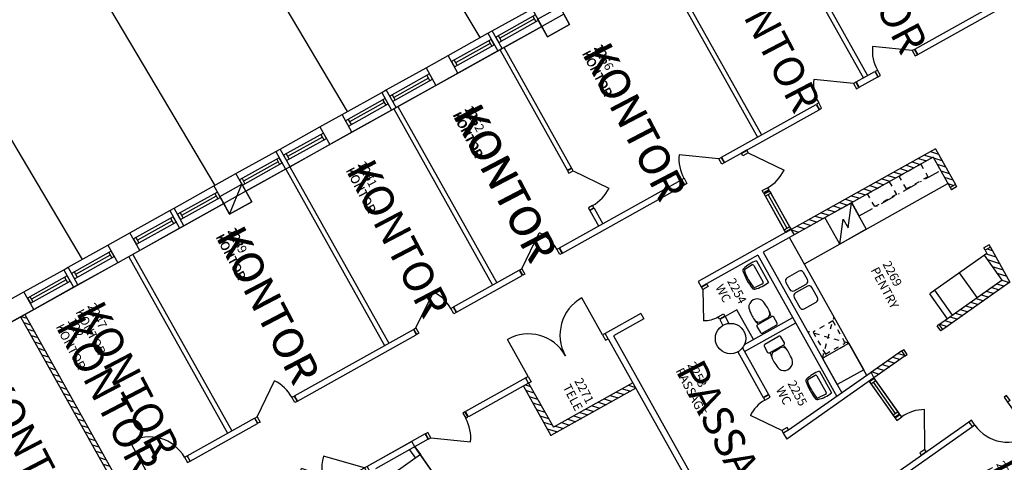
# Model space of a CAD drawing. Extents: x 65617446 to 65988177, y 71911920 to 72241139.
# Drawn here: x 65952845 to 65972307, y 72153248 to 72162006 of the extents above; entities that cross this region are included whole.
import ezdxf
from ezdxf.enums import TextEntityAlignment as Align

# ---------------------------------------------------------------- set-up
doc = ezdxf.new("R2010")
doc.units = 0
doc.header["$LTSCALE"] = 100
doc.header["$MEASUREMENT"] = 0
doc.linetypes.add('A30p22$0$POINTA_DASHDOT3', pattern=[5, 3, -0.9, 0.2, -0.9])
doc.linetypes.add('A30p22$0$POINTA_DASHED1', pattern=[2, 1, -1])
doc.layers.get('0').update_dxf_attribs({"linetype": 'CONTINUOUS'})
for name, color, linetype in [('A30p22$0$A-------Q-', 3, 'CONTINUOUS'), ('A30p22$0$A--001-EAR', 1, 'CONTINUOUS'), ('A30p22$0$A-3311-EAE', 3, 'CONTINUOUS'), ('A30p22$0$A-3320-EAE', 3, 'CONTINUOUS'), ('A30p22$0$A-3370-EA-', 1, 'CONTINUOUS'), ('A30p22$0$A-3530-EAE', 1, 'CONTINUOUS'), ('A30p22$0$A-3551-EAE', 1, 'CONTINUOUS'), ('A30p22$0$A-3552-EA-', 1, 'CONTINUOUS'), ('A30p22$0$A-3552-EAE', 1, 'CONTINUOUS'), ('A30p22$0$A-3630-EA-', 1, 'CONTINUOUS'), ('A30p22$0$A-3630-EAE', 1, 'CONTINUOUS'), ('A30p22$0$A-3764-EA-', 1, 'CONTINUOUS'), ('A30p22$0$A-3764-EAE', 1, 'CONTINUOUS'), ('A30p22$0$A-9110-T1E', 3, 'CONTINUOUS'), ('A30p22$0$A-9110-T1N', 1, 'CONTINUOUS'), ('A30p22$0$A-9110-T2E', 3, 'CONTINUOUS'), ('A30p22$0$A-9110-T2N', 1, 'CONTINUOUS'), ('A30p22$0$A-9110-T3-', 1, 'CONTINUOUS'), ('A30p22$0$A-9110-T3E', 1, 'CONTINUOUS'), ('A30p22$0$A-9110-T4-', 1, 'CONTINUOUS'), ('A30p22$0$A-9110-T4E', 1, 'CONTINUOUS'), ('A30p22$0$A-9110-T5-', 1, 'CONTINUOUS')]:
    doc.layers.add(name, color=color, linetype=linetype)
doc.styles.add('A30p22$0$ISO', font='ISO')
pattern_1 = [(342.5538157, (0, 0), (29.98098777, 95.39989713), [])]

# ---------------------------------------------------------------- blocks, each defined once
blk = doc.blocks.new('A30p22$0$S00P0641')
at = {"color": 0, "linetype": 'ByBlock'}
for p, q in [((165, 0), (-165, 0)), ((-190, -25), (-190, -165)), ((-165, -190), (165, -190)), ((190, -165), (190, -25)), ((-69, -210), (69, -210))]:
    blk.add_line(p, q, dxfattribs=at)
for centre, radius, start, end in [((-165, -25), 25, 90, 180), ((165, -25), 25, 0, 90), ((-165, -165), 25, 180, 270), ((501, -362), 674, 165.1645, 184.8961), ((-501, -362), 674, 355.1039, 14.8355), ((165, -165), 25, 270, 0), ((-69, -310), 100, 90, 180), ((69, -310), 100, 0, 90), ((410, -419), 580, 180.0988, 194.1325), ((0, -493), 167, 203.7971, 336.2029), ((-410, -419), 580, 345.8675, 359.9012)]:
    blk.add_arc(centre, radius, start, end, dxfattribs=at)
at = {"style": 'A30p22$0$ISO'}
blk.add_attdef('LIT', text='', height=125, dxfattribs=at).set_placement((19, -442), align=Align.MIDDLE)
at = {"style": 'A30p22$0$ISO', "flags": 1}
for tag in ['ARTNR', 'NAME', 'BET', 'FAB', 'DIM', 'PRI']:
    blk.add_attdef(tag, text='', height=125, dxfattribs=at).set_placement((34, -600), align=Align.MIDDLE)
blk = doc.blocks.new('A30p22$0$S00P0661')
at = {"color": 0, "linetype": 'ByBlock'}
for p, q in [((-245, 0), (245, 0)), ((-215, -116), (-206, -281)), ((-190, -90), (190, -90)), ((215, -116), (206, -281))]:
    blk.add_line(p, q, dxfattribs=at)
for centre, radius, start, end in [((419, -115), 674, 170.1422, 195.9138), ((-419, -115), 674, 344.0862, 9.8578), ((-190, -115), 25, 90, 183.0053), ((190, -115), 25, 356.9947, 90), ((-192, -295), 38, 188.6032, 249.2146), ((-181, -279), 25, 183.0053, 260.8954), ((0, 716), 1066, 258.9124, 281.0876), ((0, 702), 1022, 259.5582, 280.3816), ((181, -279), 25, 277.9072, 356.9947), ((192, -295), 38, 290.7854, 351.3968)]:
    blk.add_arc(centre, radius, start, end, dxfattribs=at)
at = {"style": 'A30p22$0$ISO'}
blk.add_attdef('LIT', text='', height=125, dxfattribs=at).set_placement((-17, -215), align=Align.MIDDLE)
at = {"style": 'A30p22$0$ISO', "flags": 1}
for tag in ['ARTNR', 'NAME', 'BET', 'FAB', 'DIM', 'PRI']:
    blk.add_attdef(tag, text='', height=125, dxfattribs=at).set_placement((-2, -373), align=Align.MIDDLE)
blk = doc.blocks.new('*U635')
at = {"layer": 'A30p22$0$A-3551-EAE'}
for p, q in [((450, 60), (-450, 60)), ((-450, 60), (-450, -60)), ((-392.5, -60), (-392.5, 60)), ((-392.5, 0), (392.5, 0)), ((392.5, -60), (392.5, 60)), ((450, -60), (450, 60)), ((-450, -60), (450, -60))]:
    blk.add_line(p, q, dxfattribs=at)
blk = doc.blocks.new('*U636')
at = {"layer": 'A30p22$0$A-3551-EAE'}
for p, q in [((450, 60), (-450, 60)), ((-450, 60), (-450, -60)), ((-392.5, -60), (-392.5, 60)), ((-392.5, 0), (392.5, 0)), ((392.5, -60), (392.5, 60)), ((450, -60), (450, 60)), ((-450, -60), (450, -60))]:
    blk.add_line(p, q, dxfattribs=at)
blk = doc.blocks.new('*U637')
at = {"layer": 'A30p22$0$A-3551-EAE'}
for p, q in [((450, 60), (-450, 60)), ((-450, 60), (-450, -60)), ((-392.5, -60), (-392.5, 60)), ((-392.5, 0), (392.5, 0)), ((392.5, -60), (392.5, 60)), ((450, -60), (450, 60)), ((-450, -60), (450, -60))]:
    blk.add_line(p, q, dxfattribs=at)
blk = doc.blocks.new('*U638')
at = {"layer": 'A30p22$0$A-3551-EAE'}
for p, q in [((450, 60), (-450, 60)), ((-450, 60), (-450, -60)), ((-392.5, -60), (-392.5, 60)), ((-392.5, 0), (392.5, 0)), ((392.5, -60), (392.5, 60)), ((450, -60), (450, 60)), ((-450, -60), (450, -60))]:
    blk.add_line(p, q, dxfattribs=at)
blk = doc.blocks.new('*U639')
at = {"layer": 'A30p22$0$A-3551-EAE'}
for p, q in [((450, 60), (-450, 60)), ((-450, 60), (-450, -60)), ((-392.5, -60), (-392.5, 60)), ((-392.5, 0), (392.5, 0)), ((392.5, -60), (392.5, 60)), ((450, -60), (450, 60)), ((-450, -60), (450, -60))]:
    blk.add_line(p, q, dxfattribs=at)
blk = doc.blocks.new('*U640')
at = {"layer": 'A30p22$0$A-3551-EAE'}
for p, q in [((450, 60), (-450, 60)), ((-450, 60), (-450, -60)), ((-392.5, -60), (-392.5, 60)), ((-392.5, 0), (392.5, 0)), ((392.5, -60), (392.5, 60)), ((450, -60), (450, 60)), ((-450, -60), (450, -60))]:
    blk.add_line(p, q, dxfattribs=at)
blk = doc.blocks.new('*U641')
at = {"layer": 'A30p22$0$A-3551-EAE'}
for p, q in [((450, 60), (-450, 60)), ((-450, 60), (-450, -60)), ((-392.5, -60), (-392.5, 60)), ((-392.5, 0), (392.5, 0)), ((392.5, -60), (392.5, 60)), ((450, -60), (450, 60)), ((-450, -60), (450, -60))]:
    blk.add_line(p, q, dxfattribs=at)
blk = doc.blocks.new('*U642')
at = {"layer": 'A30p22$0$A-3551-EAE'}
for p, q in [((450, 60), (-450, 60)), ((-450, 60), (-450, -60)), ((-392.5, -60), (-392.5, 60)), ((-392.5, 0), (392.5, 0)), ((392.5, -60), (392.5, 60)), ((450, -60), (450, 60)), ((-450, -60), (450, -60))]:
    blk.add_line(p, q, dxfattribs=at)
blk = doc.blocks.new('*U643')
at = {"layer": 'A30p22$0$A-3551-EAE'}
for p, q in [((450, 60), (-450, 60)), ((-450, 60), (-450, -60)), ((-392.5, -60), (-392.5, 60)), ((-392.5, 0), (392.5, 0)), ((392.5, -60), (392.5, 60)), ((450, -60), (450, 60)), ((-450, -60), (450, -60))]:
    blk.add_line(p, q, dxfattribs=at)
blk = doc.blocks.new('*U644')
at = {"layer": 'A30p22$0$A-3551-EAE'}
for p, q in [((450, 60), (-450, 60)), ((-450, 60), (-450, -60)), ((-392.5, -60), (-392.5, 60)), ((-392.5, 0), (392.5, 0)), ((392.5, -60), (392.5, 60)), ((450, -60), (450, 60)), ((-450, -60), (450, -60))]:
    blk.add_line(p, q, dxfattribs=at)
blk = doc.blocks.new('A30p22$0$rumsdatabef')
at = {"layer": 'A30p22$0$A-9110-T1E', "style": 'A30p22$0$ISO'}
blk.add_attdef('RUMSNA1', (0, 0), '', height=175, rotation=0.0559, dxfattribs=at)
at = {"layer": 'A30p22$0$A-9110-T2E', "style": 'A30p22$0$ISO'}
for tag, p in [('RUMSNR', (0, 262)), ('RUMSNA2', (0, -262))]:
    blk.add_attdef(tag, p, '', height=175, rotation=0.0559, dxfattribs=at)
at = {"layer": 'A30p22$0$A-9110-T3E', "style": 'A30p22$0$ISO'}
blk.add_attdef('RUMSNR200', (-1, 900), '', height=600, rotation=0.0559, dxfattribs=at)
at = {"layer": 'A30p22$0$A-9110-T4E', "style": 'A30p22$0$ISO'}
for tag, p in [('RUMSNA1200', (0, 0)), ('RUMNA2200', (1, -900))]:
    blk.add_attdef(tag, p, '', height=600, rotation=0.0559, dxfattribs=at)
blk = doc.blocks.new('A30p22$0$RUMSDATA')
at = {"layer": 'A30p22$0$A-9110-T1N', "style": 'A30p22$0$ISO'}
for tag, p in [('RUMSNA1', (0, 0)), ('RUMSNA2', (0, -262))]:
    blk.add_attdef(tag, p, '', height=175, rotation=0.0559, dxfattribs=at)
at = {"layer": 'A30p22$0$A-9110-T2N', "style": 'A30p22$0$ISO'}
blk.add_attdef('RUMSNR', (0, 262), '', height=175, rotation=0.0559, dxfattribs=at)
at = {"layer": 'A30p22$0$A-9110-T3-', "color": 3, "style": 'A30p22$0$ISO'}
blk.add_attdef('RUMSNR200', (-1, 900), '', height=600, rotation=0.0559, dxfattribs=at)
at = {"layer": 'A30p22$0$A-9110-T4-', "color": 3, "style": 'A30p22$0$ISO'}
blk.add_attdef('RUMSNA1200', (0, 0), '', height=600, rotation=0.0559, dxfattribs=at)
at = {"layer": 'A30p22$0$A-9110-T5-', "color": 3, "style": 'A30p22$0$ISO'}
blk.add_attdef('RUMNA2200', (1, -900), '', height=600, rotation=0.0559, dxfattribs=at)
at = {"layer": 'A30p22$0$A-9110-T5-', "style": 'A30p22$0$ISO'}
for tag, p in [('EXT4', (1, -1312)), ('EXT5', (2, -1575))]:
    blk.add_attdef(tag, p, '', height=175, rotation=0.0559, dxfattribs=at)
blk = doc.blocks.new('*U723')
at = {"layer": 'A30p22$0$A-3552-EA-'}
for p, q in [((-910, 60), (-910, -60)), ((-850, 60), (-910, 60)), ((-850, -60), (-850, 60)), ((-60, 60), (-60, -60)), ((0, 60), (-60, 60)), ((0, -60), (0, 60)), ((-850, -60), (-910, -60)), ((0, -60), (-60, -60)), ((-60, -60), (-60, -850))]:
    blk.add_line(p, q, dxfattribs=at)
blk.add_arc((-60, -60), 790, 179.9996, 270, dxfattribs=at)
blk = doc.blocks.new('*U727')
at = {"layer": 'A30p22$0$A-3552-EA-'}
for p, q in [((-910, 60), (-910, -60)), ((-850, 60), (-910, 60)), ((-850, -60), (-850, 60)), ((-60, 60), (-60, -60)), ((0, 60), (-60, 60)), ((0, -60), (0, 60)), ((-850, -60), (-910, -60)), ((0, -60), (-60, -60)), ((-60, -60), (-60, -850))]:
    blk.add_line(p, q, dxfattribs=at)
blk.add_arc((-60, -60), 790, 179.9996, 270, dxfattribs=at)
blk = doc.blocks.new('*U731')
at = {"layer": 'A30p22$0$A-3552-EAE'}
for p, q in [((60, 60), (0, 60)), ((0, 60), (0, -60)), ((60, -60), (60, 60)), ((1750, -60), (1750, 60)), ((1750, 60), (1810, 60)), ((1810, 60), (1810, -60)), ((0, -60), (60, -60)), ((60, -60), (658, -658)), ((1750, -60), (1152, -658)), ((1810, -60), (1750, -60))]:
    blk.add_line(p, q, dxfattribs=at)
for centre, start, end in [((60, -60), 315, 0), ((1750, -60), 180, 225)]:
    blk.add_arc(centre, 845, start, end, dxfattribs=at)
blk = doc.blocks.new('*U733')
at = {"layer": 'A30p22$0$A-3552-EA-'}
for p, q in [((60, 60), (0, 60)), ((0, 60), (0, -60)), ((60, -60), (60, 60)), ((1740, -60), (1740, 60)), ((1740, 60), (1800, 60)), ((1800, 60), (1800, -60)), ((0, -60), (60, -60)), ((60, -60), (60, -900)), ((1740, -60), (1740, -900)), ((1800, -60), (1740, -60))]:
    blk.add_line(p, q, dxfattribs=at)
for centre, start, end in [((60, -60), 270, 0), ((1740, -60), 180, 270)]:
    blk.add_arc(centre, 840, start, end, dxfattribs=at)
blk = doc.blocks.new('A30p22')
at = {"layer": 'A30p22$0$A-3630-EA-'}
h = blk.add_hatch(dxfattribs=at)
h.set_pattern_fill('_USER', color=12, scale=100, angle=45, style=0, pattern_type=0)
h.set_pattern_definition(pattern_1)
h.paths.add_polyline_path([(65970899, 72159285), (65971236, 72158683), (65971341, 72158742), (65970945, 72159449), (65968090, 72157852), (65968150, 72157748)])
h = blk.add_hatch(dxfattribs=at)
h.set_pattern_fill('_USER', color=12, scale=100, angle=45, style=0, pattern_type=0)
h.set_pattern_definition(pattern_1)
h.paths.add_polyline_path([(65972419, 72156814), (65972032, 72157505), (65971928, 72157446), (65971964, 72157382), (65971913, 72157345), (65972262, 72156850), (65971023, 72155977), (65971022, 72155977), (65971092, 72155879)])
h = blk.add_hatch(dxfattribs=at)
h.set_pattern_fill('_USER', color=12, scale=100, angle=45, style=0, pattern_type=0)
h.set_pattern_definition(pattern_1)
h.paths.add_polyline_path([(65954902, 72152676), (65952946, 72156174), (65952863, 72156127), (65954819, 72152630)])
h = blk.add_hatch(dxfattribs=at)
h.set_pattern_fill('_USER', color=12, scale=100, angle=45, style=0, pattern_type=0)
h.set_pattern_definition(pattern_1)
h.paths.add_polyline_path([(65969731, 72154921), (65970348, 72155355), (65970278, 72155453), (65969672, 72155026)])
h = blk.add_hatch(dxfattribs=at)
h.set_pattern_fill('_USER', color=12, scale=100, angle=45, style=0, pattern_type=0)
h.set_pattern_definition(pattern_1)
h.paths.add_polyline_path([(65963393, 72153942), (65962904, 72154814), (65962800, 72154756), (65963346, 72153778), (65965022, 72154715), (65964964, 72154820)])
at = {"layer": 'A30p22$0$A-------Q-', "color": 12}
blk.add_lwpolyline([(65951033, 72139982), (65948249, 72144956), (65948339, 72145165), (65948192, 72145428), (65947954, 72145458), (65947530, 72146216), (65946534, 72147997), (65944694, 72151291), (65944858, 72151382), (65944746, 72151600), (65950589, 72154863), (65950708, 72154649), (65951145, 72154893), (65951027, 72155103), (65956877, 72158370), (65956994, 72158159), (65957431, 72158403), (65957315, 72158610), (65963163, 72161872), (65963277, 72161667), (65963713, 72161911), (65963599, 72162115)], dxfattribs=at)
blk.add_lwpolyline([(65961857, 72151846), (65960656, 72153557), (65960597, 72153662), (65957790, 72152092), (65952191, 72148961), (65952598, 72148384), (65954266, 72146012), (65955198, 72144687), (65960564, 72148462), (65959400, 72150116), (65961860, 72151843)], close=True, dxfattribs=at)
at = {"layer": 'A30p22$0$A--001-EAR', "color": 12}
for p, q in [((65967569, 72164343), (65969522, 72160852)), ((65967652, 72164390), (65969604, 72160899)), ((65965474, 72163172), (65967427, 72159681)), ((65965557, 72163218), (65967510, 72159727)), ((65970541, 72161422), (65972120, 72162306)), ((65970599, 72161317), (65972179, 72162201)), ((65962332, 72161415), (65963670, 72159023)), ((65962415, 72161461), (65963753, 72159070)), ((65970488, 72161393), (65969702, 72161472)), ((65970541, 72161422), (65970599, 72161317)), ((65969327, 72160744), (65968541, 72160823)), ((65969380, 72160773), (65969746, 72160978)), ((65969438, 72160668), (65969805, 72160873)), ((65969746, 72160978), (65969805, 72160873)), ((65969380, 72160773), (65969438, 72160668)), ((65960238, 72160243), (65962190, 72156752)), ((65960321, 72160290), (65962273, 72156799)), ((65966718, 72159284), (65968586, 72160329)), ((65966776, 72159180), (65968644, 72160224)), ((65968586, 72160329), (65968644, 72160224)), ((65966665, 72159255), (65965879, 72159335)), ((65966718, 72159284), (65966776, 72159180)), ((65967213, 72159424), (65967108, 72159365)), ((65967242, 72159371), (65967953, 72159028)), ((65958103, 72159050), (65960056, 72155559)), ((65958186, 72159096), (65960139, 72155605)), ((65963753, 72159070), (65963670, 72159023)), ((65963753, 72159070), (65963670, 72159023)), ((65963782, 72159017), (65964493, 72158674)), ((65963515, 72157493), (65965924, 72158840)), ((65963573, 72157388), (65965982, 72158735)), ((65965924, 72158840), (65965982, 72158735)), ((65967657, 72158629), (65967552, 72158571)), ((65967657, 72158629), (65967552, 72158571)), ((65967987, 72157794), (65967552, 72158571)), ((65967955, 72157851), (65967584, 72158514)), ((65967636, 72158543), (65968007, 72157880)), ((65967657, 72158629), (65968091, 72157853)), ((65967689, 72158573), (65968060, 72157909)), ((65964197, 72158276), (65964114, 72158229)), ((65964197, 72158276), (65964114, 72158229)), ((65964197, 72158276), (65964368, 72157970)), ((65964114, 72158229), (65964285, 72157924)), ((65962773, 72157078), (65963116, 72157789)), ((65968091, 72157853), (65967987, 72157794)), ((65963515, 72157493), (65963573, 72157388)), ((65955001, 72157315), (65956953, 72153824)), ((65955084, 72157361), (65957036, 72153870)), ((65961420, 72156322), (65962720, 72157049)), ((65961478, 72156217), (65962779, 72156944)), ((65962720, 72157049), (65962779, 72156944)), ((65960678, 72155907), (65961022, 72156618)), ((65961420, 72156322), (65961478, 72156217)), ((65958278, 72154564), (65960626, 72155877)), ((65958336, 72154460), (65960684, 72155773)), ((65960626, 72155877), (65960684, 72155773)), ((65957536, 72154149), (65957880, 72154861)), ((65969633, 72154852), (65970145, 72154127)), ((65969670, 72154798), (65970108, 72154180)), ((65970157, 72154214), (65969719, 72154833)), ((65970243, 72154196), (65969731, 72154921)), ((65970206, 72154249), (65969768, 72154868)), ((65958278, 72154564), (65958336, 72154460)), ((65970243, 72154196), (65970145, 72154127)), ((65970243, 72154196), (65970145, 72154127)), ((65970734, 72153502), (65970730, 72154292)), ((65956154, 72153377), (65957484, 72154120)), ((65956213, 72153272), (65957542, 72154015)), ((65957484, 72154120), (65957542, 72154015)), ((65971608, 72154046), (65970089, 72152973)), ((65971608, 72154046), (65971677, 72153948)), ((65971677, 72153948), (65970158, 72152875)), ((65970768, 72153453), (65970670, 72153384)), ((65956154, 72153377), (65956213, 72153272))]:
    blk.add_line(p, q, dxfattribs=at)
for points in [[(65970532, 72161417), (65970488, 72161393), (65970547, 72161288), (65970590, 72161313)], [(65969799, 72161007), (65969755, 72160983), (65969814, 72160878), (65969857, 72160903)], [(65969371, 72160768), (65969327, 72160744), (65969386, 72160639), (65969430, 72160663)], [(65968638, 72160358), (65968594, 72160334), (65968653, 72160229), (65968696, 72160253)], [(65966665, 72159255), (65966709, 72159279), (65966768, 72159175), (65966724, 72159150)], [(65967218, 72159415), (65967242, 72159371), (65967137, 72159313), (65967113, 72159356)], [(65963782, 72159017), (65963758, 72159061), (65963675, 72159015), (65963699, 72158971)], [(65965932, 72158845), (65965976, 72158869), (65966034, 72158765), (65965991, 72158740)], [(65967628, 72158682), (65967652, 72158638), (65967547, 72158580), (65967523, 72158623)], [(65967664, 72158616), (65967689, 72158573), (65967584, 72158514), (65967559, 72158558)], [(65964192, 72158284), (65964168, 72158328), (65964085, 72158282), (65964109, 72158238)], [(65968060, 72157909), (65968084, 72157866), (65967979, 72157807), (65967955, 72157851)], [(65963462, 72157464), (65963506, 72157488), (65963564, 72157383), (65963521, 72157359)], [(65962729, 72157054), (65962773, 72157078), (65962831, 72156973), (65962788, 72156949)], [(65961368, 72156292), (65961411, 72156317), (65961470, 72156212), (65961426, 72156187)], [(65960634, 72155882), (65960678, 72155907), (65960737, 72155802), (65960693, 72155777)], [(65969768, 72154868), (65969740, 72154909), (65969642, 72154839), (65969670, 72154798)], [(65958226, 72154535), (65958269, 72154559), (65958328, 72154455), (65958284, 72154430)], [(65970235, 72154208), (65970206, 72154249), (65970108, 72154180), (65970137, 72154139)], [(65970278, 72154147), (65970249, 72154188), (65970151, 72154119), (65970180, 72154078)], [(65957492, 72154125), (65957536, 72154149), (65957595, 72154045), (65957551, 72154020)], [(65970763, 72153461), (65970734, 72153502), (65970636, 72153433), (65970665, 72153392)]]:
    blk.add_lwpolyline(points, close=True, dxfattribs=at)
for centre, start, end in [((65970488, 72161393), 174.2157, 209.2157), ((65969327, 72160744), 174.2157, 209.2157), ((65966665, 72159255), 174.2157, 209.2157), ((65967242, 72159371), 299.2157, 334.2157), ((65963782, 72159017), 299.2157, 334.2157), ((65962773, 72157078), 29.2157, 64.2157), ((65960678, 72155907), 29.2157, 64.2157), ((65957536, 72154149), 29.2157, 64.2157), ((65970734, 72153502), 90.2549, 125.2549)]:
    blk.add_arc(centre, 790, start, end, dxfattribs=at)
at = {"layer": 'A30p22$0$A-3311-EAE', "color": 12}
for p, q in [((65960765, 72153401), (65958307, 72151670)), ((65961857, 72151846), (65960765, 72153401))]:
    blk.add_line(p, q, dxfattribs=at)
at = {"layer": 'A30p22$0$A-3320-EAE', "color": 12}
for points in [[(65963082, 72162016), (65963518, 72162260), (65963713, 72161911), (65963277, 72161667), (65963082, 72162016)], [(65956799, 72158508), (65957236, 72158752), (65957431, 72158403), (65956994, 72158159), (65956799, 72158508)]]:
    blk.add_lwpolyline(points, dxfattribs=at)
blk.add_circle((65966895, 72155698), 300, dxfattribs=at)
at = {"layer": 'A30p22$0$A-3370-EA-', "color": 12}
for p, q in [((65958001, 72168305), (65961939, 72161653)), ((65955383, 72166837), (65959320, 72160188)), ((65952766, 72165369), (65956701, 72158724)), ((65950148, 72163902), (65954081, 72157259))]:
    blk.add_line(p, q, dxfattribs=at)
at = {"layer": 'A30p22$0$A-3530-EAE', "color": 12}
for p, q in [((65962186, 72161785), (65962972, 72162223)), ((65962972, 72162223), (65963167, 72161874)), ((65963603, 72162117), (65963167, 72161874)), ((65962098, 72161736), (65962186, 72161785)), ((65962381, 72161435), (65962186, 72161785)), ((65963167, 72161874), (65962381, 72161435)), ((65961312, 72161298), (65962098, 72161736)), ((65962098, 72161736), (65962293, 72161387)), ((65962293, 72161387), (65961507, 72160948)), ((65962381, 72161435), (65962293, 72161387)), ((65960876, 72161054), (65961312, 72161298)), ((65961507, 72160948), (65961312, 72161298)), ((65960090, 72160616), (65960876, 72161054)), ((65960876, 72161054), (65961071, 72160705)), ((65961507, 72160948), (65961071, 72160705)), ((65960002, 72160567), (65960090, 72160616)), ((65960285, 72160266), (65960090, 72160616)), ((65961071, 72160705), (65960285, 72160266)), ((65959216, 72160129), (65960002, 72160567)), ((65960002, 72160567), (65960197, 72160218)), ((65960197, 72160218), (65959411, 72159779)), ((65960285, 72160266), (65960197, 72160218)), ((65958780, 72159885), (65959216, 72160129)), ((65959411, 72159779), (65959216, 72160129)), ((65957994, 72159447), (65958780, 72159885)), ((65958780, 72159885), (65958975, 72159536)), ((65959411, 72159779), (65958975, 72159536)), ((65957906, 72159398), (65957994, 72159447)), ((65958188, 72159097), (65957994, 72159447)), ((65958975, 72159536), (65958188, 72159097)), ((65957120, 72158960), (65957906, 72159398)), ((65957906, 72159398), (65958101, 72159049)), ((65958101, 72159049), (65957315, 72158610)), ((65958188, 72159097), (65958101, 72159049)), ((65956684, 72158716), (65957120, 72158960)), ((65957315, 72158610), (65957120, 72158960)), ((65955898, 72158278), (65956684, 72158716)), ((65956684, 72158716), (65956878, 72158367)), ((65956994, 72158159), (65957236, 72158752)), ((65957315, 72158610), (65956878, 72158367)), ((65955810, 72158229), (65955898, 72158278)), ((65956092, 72157928), (65955898, 72158278)), ((65956878, 72158367), (65956092, 72157928)), ((65955024, 72157791), (65955810, 72158229)), ((65955810, 72158229), (65956005, 72157880)), ((65956005, 72157880), (65955219, 72157441)), ((65956092, 72157928), (65956005, 72157880)), ((65954588, 72157547), (65955024, 72157791)), ((65955219, 72157441), (65955024, 72157791)), ((65953802, 72157109), (65954588, 72157547)), ((65954588, 72157547), (65954782, 72157198)), ((65955219, 72157441), (65954782, 72157198)), ((65953714, 72157060), (65953802, 72157109)), ((65953996, 72156759), (65953802, 72157109)), ((65954782, 72157198), (65953996, 72156759)), ((65952928, 72156622), (65953714, 72157060)), ((65953714, 72157060), (65953909, 72156711)), ((65953909, 72156711), (65953123, 72156272)), ((65953996, 72156759), (65953909, 72156711)), ((65952492, 72156378), (65952928, 72156622)), ((65953123, 72156272), (65952928, 72156622)), ((65953123, 72156272), (65952686, 72156029))]:
    blk.add_line(p, q, dxfattribs=at)
at = {"layer": 'A30p22$0$A-3552-EA-', "color": 12}
for p, q in [((65971236, 72158683), (65971260, 72158639)), ((65971365, 72158698), (65971260, 72158639)), ((65971341, 72158742), (65971365, 72158698)), ((65972008, 72157549), (65971903, 72157490)), ((65971928, 72157446), (65971903, 72157490)), ((65972032, 72157505), (65972008, 72157549)), ((65971022, 72155977), (65970982, 72155948)), ((65971051, 72155850), (65970982, 72155948)), ((65971092, 72155879), (65971022, 72155977)), ((65971092, 72155879), (65971051, 72155850)), ((65970278, 72155453), (65970319, 72155482)), ((65970348, 72155355), (65970278, 72155453)), ((65970389, 72155384), (65970319, 72155482)), ((65970348, 72155355), (65970389, 72155384))]:
    blk.add_line(p, q, dxfattribs=at)
at = {"layer": 'A30p22$0$A-3552-EAE', "color": 12}
for p, q in [((65966346, 72156670), (65966361, 72156051)), ((65967909, 72153876), (65967288, 72154176)), ((65960971, 72153733), (65961757, 72153654))]:
    blk.add_line(p, q, dxfattribs=at)
for points in [[(65966427, 72156773), (65966451, 72156729), (65966346, 72156670), (65966322, 72156714)], [(65966756, 72156183), (65966781, 72156139), (65966676, 72156081), (65966652, 72156124)], [(65967677, 72154537), (65967653, 72154581), (65967548, 72154522), (65967572, 72154478)], [(65961661, 72154119), (65961705, 72154143), (65961646, 72154248), (65961602, 72154224)], [(65960928, 72153709), (65960971, 72153733), (65960913, 72153838), (65960869, 72153814)], [(65968038, 72153891), (65968014, 72153935), (65967909, 72153876), (65967933, 72153832)]]:
    blk.add_lwpolyline(points, close=True, dxfattribs=at)
for centre, radius, start, end in [((65966369, 72156631), 580, 269.2157, 299.2157), ((65967909, 72153876), 690, 119.2158, 154.2158), ((65960971, 72153733), 790, 354.2158, 29.2158)]:
    blk.add_arc(centre, radius, start, end, dxfattribs=at)
at = {"layer": 'A30p22$0$A-3630-EA-', "color": 12}
for p, q in [((65970945, 72159449), (65968091, 72157853)), ((65970945, 72159449), (65971341, 72158742)), ((65970899, 72159285), (65968150, 72157748)), ((65970899, 72159285), (65971236, 72158683)), ((65971341, 72158742), (65971236, 72158683)), ((65972032, 72157505), (65971928, 72157446)), ((65972032, 72157505), (65972419, 72156814)), ((65971964, 72157382), (65971912, 72157345)), ((65972262, 72156850), (65971913, 72157345)), ((65971928, 72157446), (65971964, 72157382)), ((65972262, 72156850), (65971023, 72155977)), ((65972419, 72156814), (65971092, 72155879)), ((65952863, 72156127), (65954819, 72152630)), ((65952946, 72156174), (65954902, 72152676)), ((65970278, 72155453), (65969662, 72155019)), ((65970347, 72155355), (65969731, 72154921)), ((65962904, 72154814), (65963393, 72153942)), ((65964964, 72154820), (65963393, 72153942)), ((65962800, 72154756), (65963346, 72153778)), ((65965022, 72154715), (65963346, 72153778))]:
    blk.add_line(p, q, dxfattribs=at)
at = {"layer": 'A30p22$0$A-3630-EAE', "color": 12}
for p, q in [((65968090, 72157852), (65966258, 72156828)), ((65968150, 72157748), (65967539, 72157406)), ((65968090, 72157852), (65968150, 72157748)), ((65967434, 72157348), (65966422, 72156781)), ((65967434, 72157348), (65968998, 72154551)), ((65967539, 72157406), (65969097, 72154621)), ((65966258, 72156828), (65966317, 72156723)), ((65966422, 72156781), (65966317, 72156723)), ((65965124, 72156193), (65964417, 72155798)), ((65965124, 72156193), (65965182, 72156088)), ((65966786, 72156131), (65966681, 72156072)), ((65967022, 72156263), (65966786, 72156131)), ((65966786, 72156131), (65966861, 72155996)), ((65967349, 72155678), (65967022, 72156263)), ((65965182, 72156088), (65964580, 72155752)), ((65966681, 72156072), (65966745, 72155958)), ((65967169, 72155578), (65968125, 72156112)), ((65967171, 72155441), (65968184, 72156007)), ((65964475, 72155693), (65964417, 72155798)), ((65964580, 72155752), (65966310, 72152659)), ((65964475, 72155693), (65966211, 72152589)), ((65964475, 72155693), (65964475, 72155693)), ((65967038, 72155434), (65967543, 72154531)), ((65967131, 72155513), (65967648, 72154589)), ((65969672, 72155026), (65968043, 72153882)), ((65969672, 72155026), (65969731, 72154921)), ((65962846, 72154919), (65961655, 72154253)), ((65962904, 72154814), (65961713, 72154148)), ((65962904, 72154814), (65962846, 72154919)), ((65969731, 72154921), (65968005, 72153705)), ((65967648, 72154589), (65967543, 72154531)), ((65961713, 72154148), (65961655, 72154253)), ((65960860, 72153809), (65959714, 72153168)), ((65960919, 72153704), (65960860, 72153809)), ((65968043, 72153882), (65967938, 72153824)), ((65967938, 72153824), (65968005, 72153705)), ((65960919, 72153704), (65959878, 72153122)), ((65960551, 72153498), (65960667, 72153332)), ((65960656, 72153557), (65960765, 72153401))]:
    blk.add_line(p, q, dxfattribs=at)
at = {"layer": 'A30p22$0$A-3764-EA-', "color": 12, "linetype": 'A30p22$0$POINTA_DASHDOT3'}
for q in [(65971046, 72159024), (65969293, 72158387)]:
    blk.add_line((65969440, 72158125), q, dxfattribs=at)
at = {"layer": 'A30p22$0$A-3764-EA-', "color": 12}
for p, q in [((65968355, 72157175), (65971192, 72158762)), ((65969590, 72154968), (65968063, 72157699)), ((65971913, 72157345), (65970932, 72156655)), ((65968248, 72157029), (65968012, 72156898)), ((65968415, 72156865), (65968336, 72157004)), ((65971768, 72156509), (65971422, 72157000)), ((65967987, 72156809), (65968065, 72156669)), ((65968154, 72156644), (65968390, 72156776)), ((65968414, 72156733), (65968178, 72156601)), ((65968615, 72156507), (65968502, 72156708)), ((65968153, 72156512), (65968266, 72156312)), ((65970932, 72156655), (65970834, 72156585)), ((65971183, 72156090), (65970834, 72156585)), ((65971281, 72156159), (65970932, 72156655)), ((65968354, 72156287), (65968590, 72156418)), ((65968710, 72155311), (65969234, 72155604))]:
    blk.add_line(p, q, dxfattribs=at)
at = {"layer": 'A30p22$0$A-3764-EA-', "color": 12, "linetype": 'A30p22$0$POINTA_DASHED1'}
for p, q in [((65968710, 72155311), (65968941, 72156128)), ((65969234, 72155604), (65968418, 72155835)), ((65968710, 72155311), (65969234, 72155604))]:
    blk.add_line(p, q, dxfattribs=at)
for points in [[(65970657, 72159150), (65970798, 72158897), (65970371, 72158657), (65970229, 72158911)], [(65970032, 72158800), (65970174, 72158547), (65969746, 72158307), (65969604, 72158561)]]:
    blk.add_lwpolyline(points, close=True, dxfattribs=at)
at = {"layer": 'A30p22$0$A-3764-EA-', "color": 12}
for points in [[(65969284, 72158382), (65969577, 72157859), (65969054, 72157566), (65968761, 72158090)], [(65969527, 72155080), (65969003, 72154788), (65968710, 72155311), (65969234, 72155604)]]:
    blk.add_lwpolyline(points, close=True, dxfattribs=at)
blk.add_lwpolyline([(65969054, 72157566), (65969120, 72158061), (65969218, 72157887), (65969284, 72158382)], dxfattribs=at)
at = {"layer": 'A30p22$0$A-3764-EA-', "color": 12, "linetype": 'A30p22$0$POINTA_DASHED1'}
blk.add_lwpolyline([(65968770, 72155389), (65969163, 72155609), (65968918, 72156045), (65968526, 72155825), (65968770, 72155389)], dxfattribs=at)
at = {"layer": 'A30p22$0$A-3764-EA-', "color": 12}
for centre, start, end in [((65968280, 72156973), 29.2158, 119.2157), ((65968044, 72156841), 119.2157, 209.2158), ((65968358, 72156833), 299.2157, 29.2158), ((65968446, 72156676), 29.2158, 119.2157), ((65968122, 72156701), 209.2158, 299.2157), ((65968210, 72156544), 119.2157, 209.2158), ((65968558, 72156475), 299.2157, 29.2158), ((65968322, 72156343), 209.2158, 299.2157)]:
    blk.add_arc(centre, 65, start, end, dxfattribs=at)
for name, p, rotation, values in [('A30p22$0$RUMSDATA', (65968726, 72164238), 297.5538157004506, {'RUMSNR': '2259', 'RUMSNA1': 'KONTOR', 'RUMSNA1200': 'KONTOR'}), ('A30p22$0$RUMSDATA', (65966614, 72163077), 297.5538157004506, {'RUMSNR': '2258', 'RUMSNA1': 'KONTOR', 'RUMSNA1200': 'KONTOR'}), ('A30p22$0$rumsdatabef', (65963951, 72161337), 297.5538157007622, {'RUMSNR': '126', 'RUMSNA1': 'KONTOR', 'RUMSNA1200': 'KONTOR'}), ('A30p22$0$RUMSDATA', (65963962, 72161333), 297.5538157004506, {'RUMSNR': '2256', 'RUMSNA1': 'KONTOR', 'RUMSNA1200': 'KONTOR'}), ('A30p22$0$rumsdatabef', (65961393, 72160124), 297.5538157007622, {'RUMSNR': '125', 'RUMSNA1': 'KONTOR', 'RUMSNA1200': 'KONTOR'}), ('A30p22$0$RUMSDATA', (65961409, 72160113), 297.5538157004506, {'RUMSNR': '2252', 'RUMSNA1': 'KONTOR', 'RUMSNA1200': 'KONTOR'}), ('A30p22$0$RUMSDATA', (65959287, 72159021), 297.5538157004506, {'RUMSNR': '2251', 'RUMSNA1': 'KONTOR', 'RUMSNA1200': 'KONTOR'}), ('A30p22$0$rumsdatabef', (65959290, 72159027), 297.5538157007622, {'RUMSNR': '124', 'RUMSNA1': 'KONTOR', 'RUMSNA1200': 'KONTOR'}), ('A30p22$0$RUMSDATA', (65956717, 72157710), 297.5538157004506, {'RUMSNR': '2249', 'RUMSNA1': 'KONTOR', 'RUMSNA1200': 'KONTOR'}), ('A30p22$0$rumsdatabef', (65956716, 72157699), 297.5538157007622, {'RUMSNR': '123', 'RUMSNA1': 'KONTOR', 'RUMSNA1200': 'KONTOR'}), ('A30p22$0$RUMSDATA', (65969662, 72157053), 297.5538157004506, {'RUMSNR': '2269', 'RUMSNA1': 'PENTRY'}), ('A30p22$0$RUMSDATA', (65966591, 72156713), 297.5538157004506, {'RUMSNR': '2254', 'RUMSNA1': 'WC'}), ('A30p22$0$RUMSDATA', (65953945, 72156222), 297.5538157004506, {'RUMSNR': '2247', 'RUMSNA1': 'KONTOR', 'RUMSNA1200': 'KONTOR'}), ('A30p22$0$rumsdatabef', (65953552, 72155929), 297.5538157007622, {'RUMSNR': '122', 'RUMSNA1': 'KONTOR', 'RUMSNA1200': 'KONTOR'}), ('A30p22$0$RUMSDATA', (65965804, 72155060), 297.5538157004506, {'RUMSNR': '2253', 'RUMSNA1': 'PASSAGE', 'RUMSNA1200': 'PASSAGE'}), ('A30p22$0$RUMSDATA', (65952004, 72154815), 297.5538157004506, {'RUMSNR': '2246', 'RUMSNA1': 'KONTOR', 'RUMSNA1200': 'KONTOR'}), ('A30p22$0$RUMSDATA', (65963571, 72154738), 297.5538157004506, {'RUMSNR': '2271', 'RUMSNA1': 'TELE'}), ('A30p22$0$RUMSDATA', (65967785, 72154690), 297.5538157004506, {'RUMSNR': '2255', 'RUMSNA1': 'WC'}), ('A30p22$0$RUMSDATA', (65971908, 72153096), 297.5538157004506, {'RUMSNR': '2268', 'RUMSNA1': 'KONTOR', 'RUMSNA1200': 'KONTOR'})]:
    blk.add_blockref(name, p, dxfattribs=dict(rotation=rotation)).add_auto_attribs(values)
at = {"layer": 'A30p22$0$A-3551-EAE', "color": 12}
for name, p, rotation in [('*U644', (65962676, 72161829), 209.1491072105023), ('*U643', (65961803, 72161342), 209.1491072105023), ('*U642', (65960580, 72160660), 209.1491072105023), ('*U641', (65959707, 72160173), 209.1491072105023), ('*U640', (65958484, 72159491), 209.1491072105023), ('*U639', (65957611, 72159004), 209.1491072105025), ('*U638', (65956388, 72158322), 209.1491072105025), ('*U637', (65955515, 72157835), 209.1491072105023), ('*U636', (65954292, 72157153), 209.1491072105023), ('*U635', (65953419, 72156666), 209.1491072105023)]:
    blk.add_blockref(name, p, dxfattribs=dict(at, rotation=rotation))
at = {"layer": 'A30p22$0$A-3552-EA-', "color": 12}
for name, p, rotation in [('*U733', (65964446, 72155745), 209.2157498525784), ('*U727', (65972386, 72154522), 35.25494940309889), ('*U723', (65955389, 72152880), 209.2157498523622)]:
    blk.add_blockref(name, p, dxfattribs=dict(at, rotation=rotation))
at = {"layer": 'A30p22$0$A-3552-EAE', "color": 12, "rotation": 209.21574985268}
blk.add_blockref('*U731', (65959743, 72153115), dxfattribs=at)
at = {"layer": 'A30p22$0$A-3764-EAE', "color": 12}
for name, p, rotation in [('A30p22$0$S00P0661', (65967526, 72157022), 299.2157498524456), ('A30p22$0$S00P0641', (65967664, 72155886), 209.2157498524457), ('A30p22$0$S00P0641', (65967714, 72155661), 29.2157498524457), ('A30p22$0$S00P0661', (65968772, 72154838), 299.2157498524456)]:
    blk.add_blockref(name, p, dxfattribs=dict(at, rotation=rotation))

msp = doc.modelspace()

# ---------------------------------------------------------------- block references
msp.add_blockref('A30p22', (0, 0))

doc.saveas('drawing.dxf')
